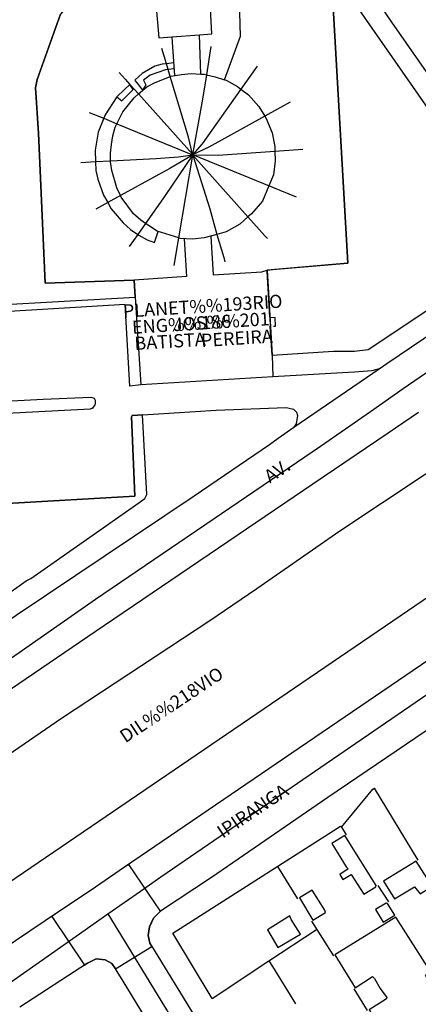
# Model space of a CAD drawing. Extents: x 178293 to 180714, y 1674274 to 1677052.
# Drawn here: x 179912 to 179987, y 1674899 to 1675085 of the extents above; entities that cross this region are included whole.
import ezdxf
from ezdxf.enums import TextEntityAlignment as Align

# ---------------------------------------------------------------- set-up
doc = ezdxf.new("R2010")
doc.units = 0
doc.header["$MEASUREMENT"] = 0
for name, color, linetype in [('IMAGEM', 7, 'CONTINUOUS'), ('V-AREA_VERDE', 3, 'CONTINUOUS'), ('V-CANAL', 7, 'CONTINUOUS'), ('V-CANTEIRO', 6, 'CONTINUOUS'), ('V-CRUZAMENTO', 1, 'CONTINUOUS'), ('V-EDIFICACAO', 2, 'CONTINUOUS'), ('V-EIXO_DE_LOGRADOURO', 3, 'CONTINUOUS'), ('V-ESCADA', 4, 'CONTINUOUS'), ('V-LOTE', 1, 'CONTINUOUS'), ('V-NOME_DOS_LOGRADOUROS', 7, 'CONTINUOUS'), ('V-QUADRA', 5, 'CONTINUOUS'), ('V-REFERENCIA', 41, 'CONTINUOUS'), ('V-TESTADA', 6, 'CONTINUOUS')]:
    doc.layers.add(name, color=color, linetype=linetype)
picture_1 = doc.add_image_def('image1.jpg', size_in_pixel=(4028, 4629))

msp = doc.modelspace()

# ---------------------------------------------------------------- linework, layer by layer
at = {"layer": 'V-AREA_VERDE'}
for points in [[(179970.99, 1675089.94), (179973.93, 1675039.18), (179958.61, 1675037.89), (179959.56, 1675021.79), (179971.22, 1675022.54), (179975.19, 1675022.5), (179977.77, 1675022.83), (179996.99, 1675035.63), (180005.25, 1675040.66), (180006.27, 1675041.69), (180006.27, 1675043.24), (180005.08, 1675045.17), (179994.86, 1675059.73), (179990.16, 1675067.01), (179975.6, 1675087.82)], [(179870.18, 1675087.89), (179871.11, 1675075.5), (179873.93, 1675048.06), (179874.71, 1675038.49), (179876.18, 1675025.36), (179877.37, 1675020.13), (179877.37, 1675020.13), (179879.66, 1675014.65), (179886.9, 1675015.1), (179893.16, 1675015.3), (179892.14, 1675030.43), (179933.62, 1675032.74), (179933.45, 1675035.99), (179916.59, 1675035.42), (179915.29, 1675063.79), (179914.73, 1675072.39), (179915.04, 1675073.94), (179919.51, 1675086.35)]]:
    msp.add_lwpolyline(points, dxfattribs=at)
at = {"layer": 'V-AREA_VERDE', "linetype": 'Continuous', "flags": 128}
msp.add_lwpolyline([(179933.69, 1674993.37), (179935.47, 1674994.64), (179935.84, 1674995.4), (179935.04, 1675010.47), (179933.05, 1675010.34), (179932.92, 1675010.08), (179933.56, 1674995.09), (179909.39, 1674993.69), (179898.75, 1674993.02), (179896.25, 1674993), (179895.96, 1674993.38), (179895.14, 1675006.84), (179884.63, 1675006.27), (179884.73, 1675005.7), (179884.99, 1675001.26), (179885.29, 1675000.46), (179889.39, 1674994.01), (179893.95, 1674986.62), (179902.65, 1674972.75), (179903.15, 1674972.43), (179903.68, 1674972.47), (179912.99, 1674979.02), (179913.89, 1674979.51)], close=True, dxfattribs=at)
at = {"layer": 'V-CANAL'}
msp.add_lwpolyline([(180033.76, 1675006.42), (180029.79, 1675012.16), (180022.36, 1675022.49), (180013.28, 1675015.88), (180004.32, 1675009.67), (179972.36, 1674988.47), (179956.67, 1674977.5), (179947.57, 1674971.33), (179919.64, 1674952.95), (179879.59, 1674925.46), (179837.91, 1674897.13), (179837.11, 1674896.77), (179825.18, 1674888.86), (179792.81, 1674866.92), (179800.08, 1674855.07), (179802.92, 1674850.6), (179836.82, 1674873.37), (179838.09, 1674874.18), (179838.27, 1674874.09), (179906.67, 1674919.94)], close=True, dxfattribs=at)
at = {"layer": 'V-CANTEIRO'}
for points in [[(179819.76, 1674897.72), (179849.8, 1674917.7), (179891.42, 1674945.81), (179895.89, 1674948.87), (179911.57, 1674959.58), (179926.04, 1674969.47), (179967.29, 1674997.41), (179981.52, 1675007.05), (179987.3, 1675011.01)], [(180005.11, 1674974.88), (179931.6, 1674924.82), (179925.08, 1674920.38), (179919.31, 1674916.5), (179816.49, 1674847.25)]]:
    msp.add_lwpolyline(points, dxfattribs=at)
at = {"layer": 'V-CRUZAMENTO', "linetype": 'Continuous', "flags": 128}
msp.add_lwpolyline([(179937.08, 1674915.2), (179937.62, 1674915.71), (179938.44, 1674916.49), (179932.4, 1674925.36), (179931.6, 1674924.82), (179925.08, 1674920.38), (179919.31, 1674916.5), (179917.81, 1674915.49), (179924, 1674906.3), (179924.6, 1674906.69), (179925.58, 1674907.16), (179926.25, 1674907.48), (179927.97, 1674907.3), (179929.22, 1674906.59), (179929.88, 1674905.58), (179936.76, 1674909.82), (179936.7, 1674909.92), (179936.38, 1674910.44), (179936.09, 1674911.88), (179936.31, 1674913.54)], close=True, dxfattribs=at)
at = {"layer": 'V-EDIFICACAO', "flags": 128}
msp.add_lwpolyline([(179930.86, 1675051.98), (179930.12, 1675053.48), (179929.22, 1675056.75), (179928.94, 1675058.37), (179928.94, 1675058.5), (179928.93, 1675060.03), (179929.14, 1675061.67), (179929.38, 1675063.32), (179929.84, 1675064.93), (179930.16, 1675065.59), (179931.26, 1675067.85), (179933.42, 1675070.51), (179934.25, 1675071.22), (179935.86, 1675072.6), (179937.29, 1675073.36), (179940.28, 1675074.54), (179940.39, 1675074.59), (179942.38, 1675074.92), (179944.25, 1675075.12), (179946.09, 1675074.99), (179946.67, 1675074.95), (179947.12, 1675074.85), (179948.77, 1675074.49), (179950.55, 1675073.92), (179950.88, 1675073.82), (179953, 1675072.65), (179953.09, 1675072.58), (179953.66, 1675072.15), (179955.09, 1675071.08), (179957.03, 1675068.88), (179958.17, 1675067), (179958.43, 1675066.57), (179959.59, 1675063.84), (179960.08, 1675061.27), (179960.1, 1675060.38), (179960.15, 1675058.59), (179959.84, 1675055.91), (179958.95, 1675053.83), (179957.71, 1675050.92), (179955.65, 1675048.53), (179954.99, 1675047.95), (179953.43, 1675046.58), (179950.89, 1675045.11), (179949.12, 1675044.63), (179946.66, 1675043.96), (179944.47, 1675043.72), (179942.16, 1675043.87), (179941.87, 1675043.96), (179937.76, 1675045.26), (179935.58, 1675046.72), (179934.67, 1675047.33), (179933.33, 1675048.52), (179930.99, 1675051.71)], close=True, dxfattribs=at)
at = {"layer": 'V-EDIFICACAO'}
for points in [[(179973.34, 1674930.8), (179970.9, 1674929.31), (179973.6, 1674924.89), (179973.99, 1674924.5), (179972.39, 1674923.43), (179972.98, 1674922.48), (179974.54, 1674923.46), (179976.94, 1674919.75), (179979.22, 1674921.12), (179979.28, 1674921.35), (179973.34, 1674930.8)], [(179980.68, 1674922.19), (179982.76, 1674918.84), (179986.53, 1674921.12), (179987.6, 1674919.79), (179989.88, 1674921.22), (179986.82, 1674925.99), (179980.68, 1674922.19)], [(179967.13, 1674920.5), (179964.73, 1674919.04), (179967.29, 1674914.78), (179969.7, 1674916.24), (179969.57, 1674916.67), (179967.13, 1674920.5)], [(179979.12, 1674916.83), (179980.62, 1674914.42), (179982.79, 1674915.76), (179981.43, 1674917.97), (179981.14, 1674918.03), (179979.12, 1674916.83)], [(179958.68, 1674912.99), (179960.66, 1674909.62), (179964.95, 1674912.18), (179963.2, 1674914.94), (179962.94, 1674915.59), (179958.68, 1674912.99)], [(179983.02, 1674915.37), (179971.45, 1674908.22), (179975.32, 1674902.01), (179978.6, 1674904.12), (179978.96, 1674903.77), (179980.06, 1674901.85), (179981.27, 1674900.19), (179981.2, 1674899.93), (179977.92, 1674897.85), (179981.79, 1674891.71), (179993.48, 1674898.86), (179990.69, 1674903.38), (179990.43, 1674903.38), (179989.58, 1674902.86), (179988.64, 1674904.38), (179989.58, 1674905.1), (179983.02, 1674915.37)]]:
    msp.add_lwpolyline(points, close=True, dxfattribs=at)
at = {"layer": 'V-EIXO_DE_LOGRADOURO'}
for points in [[(179797.96, 1674889.71), (179862.19, 1674932.19), (179893.57, 1674953.22), (179901.96, 1674958.84), (179904.91, 1674960.82), (179908.91, 1674963.61), (179926.11, 1674975.59), (179964.21, 1675001.46), (179968.73, 1675004.53), (179978.22, 1675011.13), (179984.4, 1675015.43), (179989.83, 1675019.2)], [(179600.29, 1674693.25), (179621.06, 1674708.04), (179648.86, 1674727.24), (179703.86, 1674763.54), (179710.87, 1674768.51), (179717.81, 1674773.44), (179726.16, 1674779.37), (179730.91, 1674782.74), (179746.21, 1674792.6), (179785.72, 1674819.79), (179798.8, 1674828.8), (179802.48, 1674831.33), (179809.03, 1674835.38), (179818.86, 1674841.45), (179838.03, 1674854.09), (179897.74, 1674894.5), (179922.47, 1674911.79), (179928.45, 1674915.97), (179934.61, 1674920.27), (179938.48, 1674922.98), (180020.36, 1674979.14)], [(179928.45, 1674915.97), (179933.42, 1674907.83), (179953.3, 1674875.32), (179960.55, 1674862.97), (179960.9, 1674862.37), (179965.02, 1674856.11), (179967.74, 1674851.97), (179969, 1674849.96), (179980.46, 1674831.66), (180019.05, 1674769.09)]]:
    msp.add_lwpolyline(points, dxfattribs=at)
at = {"layer": 'V-ESCADA'}
msp.add_lwpolyline([(179930.18, 1675070.68), (179931.11, 1675069.95), (179933.27, 1675072.05), (179932.64, 1675073.01), (179931.59, 1675072.07), (179930.18, 1675070.68)], close=True, dxfattribs=at)
at = {"layer": 'V-LOTE'}
for p, q in [((179940.54, 1675082.02), (179945.79, 1675082.42)), ((179945.79, 1675082.42), (179945.8, 1675082.42)), ((179946.09, 1675074.99), (179945.8, 1675082.42)), ((179940.89, 1675077.09), (179939.55, 1675076.95)), ((179940.99, 1675075.95), (179939.89, 1675075.83)), ((179959.11, 1675028.97), (179958.62, 1675037.63)), ((179933.45, 1675035.99), (179933.62, 1675032.74)), ((179933.62, 1675032.74), (179934.68, 1675016.14)), ((179933.62, 1675032.74), (179933.62, 1675032.72)), ((179959.11, 1675028.97), (179959.11, 1675028.96)), ((179959.11, 1675028.96), (179959.22, 1675027.29)), ((179959.11, 1675028.96), (179960.16, 1675028.91)), ((179960.23, 1675027.29), (179960.16, 1675028.91)), ((179959.56, 1675021.79), (179959.22, 1675027.29)), ((179959.82, 1675027.29), (179959.83, 1675027.29)), ((179959.83, 1675027.29), (179960.23, 1675027.29)), ((179959.56, 1675021.79), (179959.71, 1675017.66)), ((179972.68, 1674932.39), (179978.63, 1674939.58)), ((179978.63, 1674939.58), (179978.94, 1674939.76)), ((179987.23, 1674926.19), (179978.94, 1674939.76)), ((179978.94, 1674939.76), (179978.95, 1674939.76)), ((179972.5, 1674932.61), (179972.68, 1674932.39)), ((179972.68, 1674932.39), (179973.56, 1674930.94)), ((179960.6, 1674924.99), (179964.38, 1674918.87)), ((179979.61, 1674921.36), (179981.61, 1674918.3)), ((179967.02, 1674914.6), (179971.17, 1674908.07)), ((179958.97, 1674907.08), (179968, 1674913.05)), ((179948.18, 1674899.94), (179958.97, 1674907.08)), ((179975.05, 1674901.79), (179977.59, 1674897.71))]:
    msp.add_line(p, q, dxfattribs=at)
for points in [[(179945.8, 1675082.42), (179948.15, 1675082.62), (179947.66, 1675092.09), (179937.28, 1675091.36), (179937.55, 1675088.38)], [(179937.55, 1675088.38), (179938.13, 1675081.84), (179940.54, 1675082.02)], [(179950.55, 1675073.92), (179953.55, 1675082.18), (179953.37, 1675088.89)], [(179940.54, 1675082.02), (179940.62, 1675081), (179941.09, 1675074.72)], [(179939.55, 1675076.95), (179938.76, 1675076.86), (179937.32, 1675076.51), (179934.94, 1675075.11), (179933.64, 1675073.92), (179933.54, 1675073.83)], [(179939.89, 1675075.83), (179939.38, 1675075.78), (179936.49, 1675074.76), (179935.22, 1675073.84), (179935.65, 1675072.95), (179935.02, 1675071.95)], [(179933.54, 1675073.83), (179933.64, 1675073.71), (179934.23, 1675072.95), (179935.02, 1675071.95)], [(179930.18, 1675070.68), (179927.93, 1675067.28), (179927.67, 1675066.62)], [(179927.67, 1675066.62), (179926.61, 1675063.96), (179926.04, 1675060.57), (179926.13, 1675058.35)], [(179926.13, 1675058.35), (179926.19, 1675056.72), (179926.56, 1675055.11), (179927.63, 1675052.07), (179928.43, 1675050.65)], [(179928.43, 1675050.65), (179929.07, 1675049.5), (179931.35, 1675046.85), (179932.76, 1675045.57), (179934.1, 1675044.64)], [(179934.1, 1675044.64), (179934.29, 1675044.51), (179935.91, 1675043.63), (179937.3, 1675043.11), (179937.95, 1675045.19)], [(179942.92, 1675043.82), (179943.32, 1675036.68), (179933.45, 1675035.99)], [(179947.98, 1675044.26), (179948.41, 1675037), (179957.61, 1675037.52), (179958.61, 1675037.89)], [(179948.18, 1674899.94), (179940.78, 1674912.36), (179972.5, 1674932.61)], [(179958.97, 1674907.08), (179959.62, 1674906.04), (179964, 1674898.94)]]:
    msp.add_lwpolyline(points, dxfattribs=at)
at = {"layer": 'V-QUADRA'}
for points in [[(180000.39, 1675058.9), (179982.22, 1675084.84), (179967.47, 1675106.56)], [(179905.48, 1674968.8), (179944.78, 1674995.12), (179959.04, 1675004.85), (179960.72, 1675006.05), (179963.68, 1675008.17), (179979.85, 1675019.19), (179981.29, 1675020.17), (180009.11, 1675039.03)], [(180044.24, 1674988.25), (179970.14, 1674938.01), (179948.06, 1674922.87), (179938.44, 1674916.49), (179937.62, 1674915.71), (179937.08, 1674915.2), (179936.31, 1674913.54), (179936.09, 1674911.88), (179936.38, 1674910.44), (179936.7, 1674909.92), (179952.69, 1674883.9), (179963.58, 1674866.13), (179963.58, 1674866.13), (179964.04, 1674865.6), (179964.42, 1674865.16), (179965.29, 1674864.71), (179966.09, 1674864.47), (179967.35, 1674864.51), (179968.1, 1674864.76), (179969.34, 1674865.75), (180040.99, 1674923.2)], [(179957.34, 1674860.56), (179931.38, 1674903.27), (179929.88, 1674905.58), (179929.22, 1674906.59), (179927.97, 1674907.3), (179926.25, 1674907.48), (179925.58, 1674907.16), (179924.6, 1674906.69), (179911.78, 1674898.32)]]:
    msp.add_lwpolyline(points, dxfattribs=at)
at = {"layer": 'V-REFERENCIA', "flags": 128}
for points in [[(179930.59, 1675075.3), (179931.71, 1675074.05), (179932.64, 1675073.01), (179933.5, 1675072.05), (179934.25, 1675071.22), (179944.46, 1675059.8), (179943.73, 1675063.06), (179940.28, 1675074.54), (179939.89, 1675075.83), (179939.55, 1675076.95), (179938.69, 1675079.82)], [(179947.95, 1675080.18), (179947.12, 1675074.85), (179946.39, 1675070.22), (179944.5, 1675059.76)], [(179956.74, 1675076.49), (179953.66, 1675072.15), (179946.32, 1675061.81), (179944.51, 1675059.7)], [(179962.98, 1675069.65), (179958.17, 1675067), (179947.6, 1675061.17), (179944.51, 1675059.7)], [(179924.94, 1675067.74), (179927.67, 1675066.62), (179930.16, 1675065.59), (179944.49, 1675059.7)], [(179944.52, 1675059.69), (179949.33, 1675059.64), (179960.1, 1675060.38), (179965.41, 1675060.75)], [(179941.87, 1675043.96), (179944.52, 1675059.64), (179944.52, 1675059.65), (179944.51, 1675059.65), (179944.5, 1675059.65), (179941.81, 1675059.28), (179937.6, 1675058.97), (179928.94, 1675058.5), (179926.13, 1675058.35), (179923.36, 1675058.2)], [(179958.67, 1675043.85), (179958.2, 1675044.38), (179954.99, 1675047.95), (179944.55, 1675059.61), (179944.53, 1675059.65), (179944.58, 1675059.66), (179944.54, 1675059.68), (179944.53, 1675059.69), (179944.54, 1675059.69), (179944.5, 1675059.65), (179940.17, 1675057.11), (179930.86, 1675051.98), (179928.43, 1675050.65), (179926.14, 1675049.39)], [(179944.51, 1675059.65), (179939.33, 1675051.98), (179935.58, 1675046.72), (179934.1, 1675044.64)], [(179964.17, 1675051.71), (179944.52, 1675059.69)], [(179944.55, 1675059.61), (179947.74, 1675049.45), (179949.12, 1675044.63)], [(179934.1, 1675044.64), (179932.49, 1675042.37)], [(179940.99, 1675038.74), (179941.87, 1675043.96)], [(179949.12, 1675044.63), (179950.39, 1675040.24), (179950.61, 1675039.46)]]:
    msp.add_lwpolyline(points, dxfattribs=at)
at = {"layer": 'V-REFERENCIA'}
for points in [[(179979.85, 1675019.19), (179978.45, 1675018.79), (179975.15, 1675018.53), (179972.9, 1675018.4), (179959.71, 1675017.66), (179934.68, 1675016.14), (179932.64, 1675015.91), (179931.71, 1675031.34), (179894.05, 1675029.06), (179893.91, 1675028.78), (179894.64, 1675014.7), (179894.11, 1675013.92), (179888.57, 1675013.33), (179880.3, 1675012.95), (179878.35, 1675012.86), (179876.26, 1675013.07), (179875.55, 1675013.4), (179874.91, 1675013.97)], [(179879.13, 1675004.81), (179879.27, 1675005.63), (179879.94, 1675006.65), (179880.65, 1675007.09), (179882.53, 1675007.28), (179884.26, 1675007.45), (179894.7, 1675008.03), (179895.09, 1675007.67), (179895.96, 1674993.38), (179896.25, 1674993), (179898.75, 1674993.02), (179909.39, 1674993.69), (179933.56, 1674995.09), (179932.92, 1675010.08), (179933.05, 1675010.34), (179948.96, 1675011.37), (179962.16, 1675011.87), (179962.53, 1675011.79), (179963.62, 1675011.56), (179964.18, 1675010.98), (179964.39, 1675010.32), (179964.13, 1675008.76), (179963.68, 1675008.17)]]:
    msp.add_lwpolyline(points, dxfattribs=at)
msp.add_lwpolyline([(179926.02, 1675012.6), (179926.01, 1675012.38), (179925.55, 1675011.76), (179925.09, 1675011.52), (179903.18, 1675010.43), (179902.39, 1675010.7), (179902.01, 1675011.22), (179901.99, 1675011.53), (179901.96, 1675011.87), (179902.67, 1675012.6), (179904.05, 1675012.81), (179916.22, 1675013.44), (179925.2, 1675013.82), (179925.85, 1675013.63), (179926.04, 1675013.28)], close=True, dxfattribs=at)
at = {"layer": 'V-TESTADA'}
for p, q in [((179933.45, 1675035.99), (179933.62, 1675032.74)), ((179933.62, 1675032.74), (179933.62, 1675032.72)), ((179960.23, 1675027.29), (179960.16, 1675028.91)), ((179959.56, 1675021.79), (179959.22, 1675027.29)), ((179972.68, 1674932.39), (179978.63, 1674939.58)), ((179978.63, 1674939.58), (179978.94, 1674939.76)), ((179978.94, 1674939.76), (179978.95, 1674939.76))]:
    msp.add_line(p, q, dxfattribs=at)
for points in [[(179958.61, 1675037.89), (179959.61, 1675037.97), (179973.93, 1675039.18), (179970.99, 1675089.94), (179953.37, 1675088.89)], [(179937.55, 1675088.38), (179937.52, 1675087.96), (179936.48, 1675087.89), (179919.84, 1675086.78), (179919.51, 1675086.35), (179915.04, 1675073.94), (179914.73, 1675072.39), (179915.29, 1675063.79), (179916.59, 1675035.42), (179933.45, 1675035.99)], [(179959.11, 1675028.97), (179958.66, 1675036.89), (179958.61, 1675037.89)], [(179948.18, 1674899.94), (179940.78, 1674912.36), (179972.5, 1674932.61)]]:
    msp.add_lwpolyline(points, dxfattribs=at)

# ---------------------------------------------------------------- texts
at = {"layer": 'V-NOME_DOS_LOGRADOUROS'}
for s, rotation, p in [('PLANET%%193RIO', 3.6522, (179946.43, 1675030.74)), ('ENG%%186', 3.6522, (179942.43, 1675027.31)), ('JOS%%201', 3.6522, (179949.95, 1675027.79)), ('PEREIRA', 3.6522, (179952.9, 1675024.65)), ('BATISTA', 3.6522, (179940.24, 1675024.08)), ('AV.', 33.6901, (179960.7, 1674999.61)), ('DIL%%218VIO', 33.6901, (179940.68, 1674955.32)), ('IPIRANGA', 33.6901, (179956.05, 1674935.22))]:
    msp.add_text(s, height=2.5, rotation=rotation, dxfattribs=at).set_placement(p, align=Align.MIDDLE)

# ---------------------------------------------------------------- referenced raster images: frames only (the image files are external)
at = {"layer": 'IMAGEM', "linetype": 'Continuous'}
image = msp.add_image(picture_1, insert=(178295.27, 1674274.2), size_in_units=(2417.52, 2778.23), dxfattribs=at)
image.dxf.flags = 7

doc.saveas('drawing.dxf')
